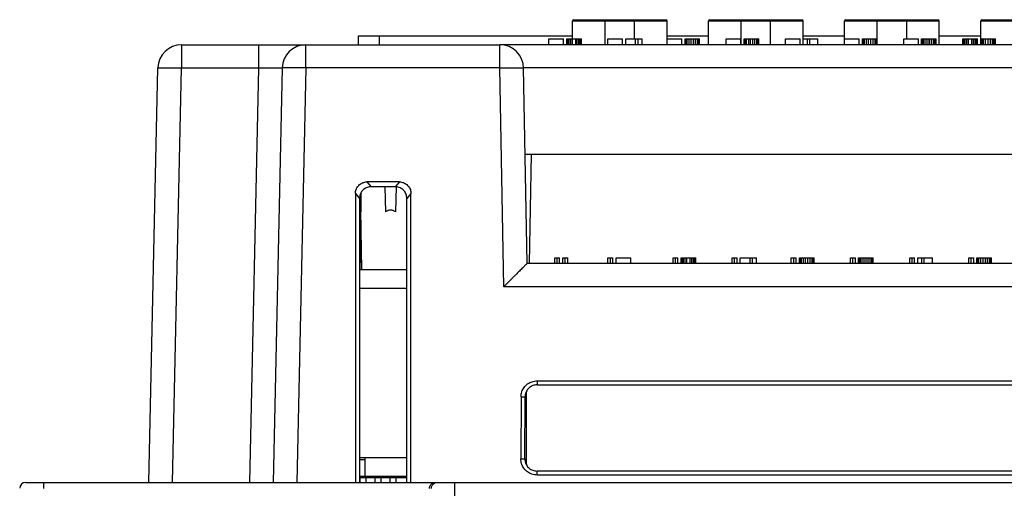
# Model space of a CAD drawing. Units: inches. Extents: x 0 to 22, y 0 to 17.
# Drawn here: x 2.6 to 3.7, y 9.1 to 9.6 of the extents above; entities that cross this region are included whole.
import ezdxf

# ---------------------------------------------------------------- set-up
doc = ezdxf.new("R2010")
doc.units = ezdxf.units.IN
doc.header["$LTSCALE"] = 1.21
doc.header["$MEASUREMENT"] = 0
doc.layers.get('0').update_dxf_attribs({"linetype": 'CONTINUOUS'})

msp = doc.modelspace()

# ---------------------------------------------------------------- linework, layer by layer
at = {"color": 7, "linetype": 'CONTINUOUS'}
for p, q in [((3.2238, 9.6343), (3.3262, 9.6343)), ((3.2586, 9.6065), (3.2586, 9.6343)), ((3.2914, 9.613), (3.2914, 9.6343)), ((3.3747, 9.6343), (3.4771, 9.6343)), ((3.4095, 9.6065), (3.4095, 9.6343)), ((3.4423, 9.6065), (3.4423, 9.6343)), ((3.5256, 9.6343), (3.628, 9.6343)), ((3.5604, 9.6065), (3.5604, 9.6343)), ((3.5932, 9.613), (3.5932, 9.6343)), ((3.6766, 9.6343), (3.7789, 9.6343)), ((3.2225, 9.613), (3.2225, 9.633)), ((3.2225, 9.633), (3.3275, 9.633)), ((3.3275, 9.613), (3.3275, 9.633)), ((3.3734, 9.6065), (3.3734, 9.633)), ((3.3734, 9.633), (3.4784, 9.633)), ((3.4784, 9.6065), (3.4784, 9.633)), ((3.5243, 9.613), (3.5243, 9.633)), ((3.5243, 9.633), (3.6293, 9.633)), ((3.6293, 9.6065), (3.6293, 9.633)), ((3.6753, 9.6065), (3.6753, 9.633)), ((3.6753, 9.633), (3.7802, 9.633)), ((2.9852, 9.6065), (2.9852, 9.6165)), ((2.9852, 9.6165), (3.2225, 9.6165)), ((3.0085, 9.6065), (3.0085, 9.6165)), ((3.1962, 9.6065), (3.1962, 9.613)), ((3.1962, 9.613), (3.2125, 9.613)), ((3.2125, 9.6065), (3.2125, 9.613)), ((3.2161, 9.6065), (3.2161, 9.613)), ((3.2161, 9.613), (3.2323, 9.613)), ((3.2165, 9.6065), (3.2165, 9.613)), ((3.2174, 9.6065), (3.2174, 9.613)), ((3.2188, 9.6065), (3.2188, 9.613)), ((3.2206, 9.6065), (3.2206, 9.613)), ((3.2224, 9.6065), (3.2224, 9.613)), ((3.226, 9.6065), (3.226, 9.613)), ((3.2278, 9.6065), (3.2278, 9.613)), ((3.2296, 9.6065), (3.2296, 9.613)), ((3.231, 9.6065), (3.231, 9.613)), ((3.2319, 9.6065), (3.2319, 9.613)), ((3.2323, 9.6065), (3.2323, 9.613)), ((3.2618, 9.6065), (3.2618, 9.613)), ((3.2618, 9.613), (3.2781, 9.613)), ((3.2781, 9.6065), (3.2781, 9.613)), ((3.2817, 9.6065), (3.2817, 9.613)), ((3.2817, 9.613), (3.2997, 9.613)), ((3.2925, 9.6065), (3.2925, 9.613)), ((3.2952, 9.6065), (3.2952, 9.613)), ((3.2997, 9.6065), (3.2997, 9.613)), ((3.3275, 9.6165), (3.3734, 9.6165)), ((3.3275, 9.6065), (3.3275, 9.613)), ((3.3275, 9.613), (3.3437, 9.613)), ((3.3437, 9.6065), (3.3437, 9.613)), ((3.3473, 9.6065), (3.3473, 9.613)), ((3.3473, 9.613), (3.3635, 9.613)), ((3.3482, 9.6065), (3.3482, 9.613)), ((3.3496, 9.6065), (3.3496, 9.613)), ((3.3518, 9.6065), (3.3518, 9.613)), ((3.3541, 9.6065), (3.3541, 9.613)), ((3.3568, 9.6065), (3.3568, 9.613)), ((3.359, 9.6065), (3.359, 9.613)), ((3.3613, 9.6065), (3.3613, 9.613)), ((3.3626, 9.6065), (3.3626, 9.613)), ((3.3635, 9.6065), (3.3635, 9.613)), ((3.3931, 9.6065), (3.3931, 9.613)), ((3.3931, 9.613), (3.4093, 9.613)), ((3.4093, 9.6065), (3.4093, 9.613)), ((3.4129, 9.6065), (3.4129, 9.613)), ((3.4129, 9.613), (3.4292, 9.613)), ((3.4134, 9.6065), (3.4134, 9.613)), ((3.4143, 9.6065), (3.4143, 9.613)), ((3.4156, 9.6065), (3.4156, 9.613)), ((3.4179, 9.6065), (3.4179, 9.613)), ((3.4201, 9.6065), (3.4201, 9.613)), ((3.4224, 9.6065), (3.4224, 9.613)), ((3.4246, 9.6065), (3.4246, 9.613)), ((3.4269, 9.6065), (3.4269, 9.613)), ((3.4283, 9.6065), (3.4283, 9.613)), ((3.4292, 9.6065), (3.4292, 9.613)), ((3.4587, 9.6065), (3.4587, 9.613)), ((3.4587, 9.613), (3.4749, 9.613)), ((3.4749, 9.6065), (3.4749, 9.613)), ((3.4784, 9.6165), (3.5243, 9.6165)), ((3.4785, 9.6065), (3.4785, 9.613)), ((3.4785, 9.613), (3.4948, 9.613)), ((3.483, 9.6065), (3.483, 9.613)), ((3.4858, 9.6065), (3.4858, 9.613)), ((3.4948, 9.6065), (3.4948, 9.613)), ((3.5243, 9.6065), (3.5243, 9.613)), ((3.5243, 9.613), (3.5405, 9.613)), ((3.5405, 9.6065), (3.5405, 9.613)), ((3.5442, 9.6065), (3.5442, 9.613)), ((3.5442, 9.613), (3.5604, 9.613)), ((3.5451, 9.6065), (3.5451, 9.613)), ((3.5464, 9.6065), (3.5464, 9.613)), ((3.5487, 9.6065), (3.5487, 9.613)), ((3.5509, 9.6065), (3.5509, 9.613)), ((3.5536, 9.6065), (3.5536, 9.613)), ((3.5559, 9.6065), (3.5559, 9.613)), ((3.5581, 9.6065), (3.5581, 9.613)), ((3.5595, 9.6065), (3.5595, 9.613)), ((3.5604, 9.6065), (3.5604, 9.613)), ((3.5899, 9.6065), (3.5899, 9.613)), ((3.5899, 9.613), (3.6062, 9.613)), ((3.6062, 9.6065), (3.6062, 9.613)), ((3.6098, 9.6065), (3.6098, 9.613)), ((3.6098, 9.613), (3.626, 9.613)), ((3.6107, 9.6065), (3.6107, 9.613)), ((3.6111, 9.6065), (3.6111, 9.613)), ((3.6125, 9.6065), (3.6125, 9.613)), ((3.6147, 9.6065), (3.6147, 9.613)), ((3.617, 9.6065), (3.617, 9.613)), ((3.6188, 9.6065), (3.6188, 9.613)), ((3.621, 9.6065), (3.621, 9.613)), ((3.6233, 9.6065), (3.6233, 9.613)), ((3.6247, 9.6065), (3.6247, 9.613)), ((3.6256, 9.6065), (3.6256, 9.613)), ((3.626, 9.6065), (3.626, 9.613)), ((3.6293, 9.6165), (3.6753, 9.6165)), ((3.6555, 9.6065), (3.6555, 9.613)), ((3.6555, 9.613), (3.6718, 9.613)), ((3.656, 9.6065), (3.656, 9.613)), ((3.6569, 9.6065), (3.6569, 9.613)), ((3.6582, 9.6065), (3.6582, 9.613)), ((3.66, 9.6065), (3.66, 9.613)), ((3.6618, 9.6065), (3.6618, 9.613)), ((3.6655, 9.6065), (3.6655, 9.613)), ((3.6673, 9.6065), (3.6673, 9.613)), ((3.6691, 9.6065), (3.6691, 9.613)), ((3.6704, 9.6065), (3.6704, 9.613)), ((3.6713, 9.6065), (3.6713, 9.613)), ((3.6718, 9.6065), (3.6718, 9.613)), ((3.6754, 9.6065), (3.6754, 9.613)), ((3.6754, 9.613), (3.6916, 9.613)), ((3.6758, 9.6065), (3.6758, 9.613)), ((3.6763, 9.6065), (3.6763, 9.613)), ((3.6772, 9.6065), (3.6772, 9.613)), ((3.6785, 9.6065), (3.6785, 9.613)), ((3.6808, 9.6065), (3.6808, 9.613)), ((3.6835, 9.6065), (3.6835, 9.613)), ((3.6862, 9.6065), (3.6862, 9.613)), ((3.6885, 9.6065), (3.6885, 9.613)), ((3.6898, 9.6065), (3.6898, 9.613)), ((3.6907, 9.6065), (3.6907, 9.613)), ((3.6912, 9.6065), (3.6912, 9.613)), ((3.6916, 9.6065), (3.6916, 9.613)), ((2.7888, 9.6065), (2.7888, 9.5808)), ((2.7888, 9.6065), (3.142, 9.6065)), ((2.8741, 9.6065), (2.8741, 9.5808)), ((2.9266, 9.5808), (2.9266, 9.6065)), ((3.142, 9.5808), (3.142, 9.6065)), ((4.2269, 9.6065), (3.1421, 9.6065)), ((2.7525, 9.1209), (2.7626, 9.5808)), ((2.7788, 9.1209), (2.7888, 9.5808)), ((2.7888, 9.5808), (2.8741, 9.5808)), ((2.8741, 9.5808), (2.8641, 9.1209)), ((2.9004, 9.5808), (2.8903, 9.1209)), ((2.9266, 9.5808), (2.9166, 9.1209)), ((3.142, 9.5808), (2.9266, 9.5808)), ((3.1463, 9.338), (3.142, 9.5808)), ((3.9853, 9.5809), (3.1683, 9.5809)), ((3.1721, 9.3637), (3.1683, 9.5807)), ((3.17, 9.4851), (3.9836, 9.4851)), ((3.1765, 9.4851), (3.1744, 9.3637)), ((2.9945, 9.4543), (2.9991, 9.449)), ((3.0304, 9.4543), (2.9945, 9.4543)), ((3.0258, 9.449), (2.9991, 9.449)), ((3.0142, 9.449), (3.0149, 9.4211)), ((3.0304, 9.4543), (3.0258, 9.449)), ((3.027, 9.4489), (3.0263, 9.4211)), ((2.9816, 9.4414), (2.9818, 9.1209)), ((2.9816, 9.4414), (2.9862, 9.4361)), ((3.0433, 9.4414), (3.0387, 9.4361)), ((3.0431, 9.1209), (3.0433, 9.4414)), ((2.9862, 9.4361), (2.9862, 9.1209)), ((2.9862, 9.4269), (2.9878, 9.4211)), ((3.0387, 9.1209), (3.0387, 9.4361)), ((2.9884, 9.3574), (2.9866, 9.4254)), ((2.9873, 9.423), (2.9884, 9.3571)), ((3.9815, 9.3637), (3.1721, 9.3637)), ((3.2028, 9.3637), (3.2028, 9.3702)), ((3.2028, 9.3702), (3.2082, 9.3702)), ((3.2055, 9.3637), (3.2055, 9.3702)), ((3.2082, 9.3637), (3.2082, 9.3702)), ((3.2118, 9.3637), (3.2118, 9.3702)), ((3.2118, 9.3702), (3.2172, 9.3702)), ((3.2145, 9.3637), (3.2145, 9.3702)), ((3.2172, 9.3637), (3.2172, 9.3702)), ((3.2618, 9.3637), (3.2618, 9.3702)), ((3.2618, 9.3702), (3.2672, 9.3702)), ((3.2645, 9.3637), (3.2645, 9.3702)), ((3.2672, 9.3637), (3.2672, 9.3702)), ((3.2708, 9.3637), (3.2708, 9.3702)), ((3.2708, 9.3702), (3.2871, 9.3702)), ((3.2871, 9.3637), (3.2871, 9.3702)), ((3.334, 9.3637), (3.334, 9.3702)), ((3.334, 9.3702), (3.3394, 9.3702)), ((3.3367, 9.3637), (3.3367, 9.3702)), ((3.3394, 9.3637), (3.3394, 9.3702)), ((3.343, 9.3637), (3.343, 9.3702)), ((3.343, 9.3702), (3.3593, 9.3702)), ((3.3435, 9.3637), (3.3435, 9.3702)), ((3.3444, 9.3637), (3.3444, 9.3702)), ((3.3457, 9.3637), (3.3457, 9.3702)), ((3.3475, 9.3637), (3.3475, 9.3702)), ((3.3493, 9.3637), (3.3493, 9.3702)), ((3.3529, 9.3637), (3.3529, 9.3702)), ((3.3547, 9.3637), (3.3547, 9.3702)), ((3.3566, 9.3637), (3.3566, 9.3702)), ((3.3579, 9.3637), (3.3579, 9.3702)), ((3.3588, 9.3637), (3.3588, 9.3702)), ((3.3593, 9.3637), (3.3593, 9.3702)), ((3.3996, 9.3637), (3.3996, 9.3702)), ((3.3996, 9.3702), (3.405, 9.3702)), ((3.4023, 9.3637), (3.4023, 9.3702)), ((3.405, 9.3637), (3.405, 9.3702)), ((3.4086, 9.3637), (3.4086, 9.3702)), ((3.4086, 9.3702), (3.4267, 9.3702)), ((3.4195, 9.3637), (3.4195, 9.3702)), ((3.4222, 9.3637), (3.4222, 9.3702)), ((3.4267, 9.3637), (3.4267, 9.3702)), ((3.4652, 9.3637), (3.4652, 9.3702)), ((3.4652, 9.3702), (3.4706, 9.3702)), ((3.4679, 9.3637), (3.4679, 9.3702)), ((3.4706, 9.3637), (3.4706, 9.3702)), ((3.4743, 9.3637), (3.4743, 9.3702)), ((3.4743, 9.3702), (3.4905, 9.3702)), ((3.4752, 9.3637), (3.4752, 9.3702)), ((3.4765, 9.3637), (3.4765, 9.3702)), ((3.4788, 9.3637), (3.4788, 9.3702)), ((3.481, 9.3637), (3.481, 9.3702)), ((3.4837, 9.3637), (3.4837, 9.3702)), ((3.486, 9.3637), (3.486, 9.3702)), ((3.4882, 9.3637), (3.4882, 9.3702)), ((3.4896, 9.3637), (3.4896, 9.3702)), ((3.4905, 9.3637), (3.4905, 9.3702)), ((3.5308, 9.3637), (3.5308, 9.3702)), ((3.5308, 9.3702), (3.5363, 9.3702)), ((3.5336, 9.3637), (3.5336, 9.3702)), ((3.5363, 9.3637), (3.5363, 9.3702)), ((3.5399, 9.3637), (3.5399, 9.3702)), ((3.5399, 9.3702), (3.5561, 9.3702)), ((3.5403, 9.3637), (3.5403, 9.3702)), ((3.5412, 9.3637), (3.5412, 9.3702)), ((3.5426, 9.3637), (3.5426, 9.3702)), ((3.5448, 9.3637), (3.5448, 9.3702)), ((3.5471, 9.3637), (3.5471, 9.3702)), ((3.5493, 9.3637), (3.5493, 9.3702)), ((3.5516, 9.3637), (3.5516, 9.3702)), ((3.5539, 9.3637), (3.5539, 9.3702)), ((3.5552, 9.3637), (3.5552, 9.3702)), ((3.5561, 9.3637), (3.5561, 9.3702)), ((3.5965, 9.3637), (3.5965, 9.3702)), ((3.5965, 9.3702), (3.6019, 9.3702)), ((3.5992, 9.3637), (3.5992, 9.3702)), ((3.6019, 9.3637), (3.6019, 9.3702)), ((3.6055, 9.3637), (3.6055, 9.3702)), ((3.6055, 9.3702), (3.6217, 9.3702)), ((3.61, 9.3637), (3.61, 9.3702)), ((3.6127, 9.3637), (3.6127, 9.3702)), ((3.6217, 9.3637), (3.6217, 9.3702)), ((3.6621, 9.3637), (3.6621, 9.3702)), ((3.6621, 9.3702), (3.6675, 9.3702)), ((3.6648, 9.3637), (3.6648, 9.3702)), ((3.6675, 9.3637), (3.6675, 9.3702)), ((3.6711, 9.3637), (3.6711, 9.3702)), ((3.6711, 9.3702), (3.6873, 9.3702)), ((3.672, 9.3637), (3.672, 9.3702)), ((3.6734, 9.3637), (3.6734, 9.3702)), ((3.6756, 9.3637), (3.6756, 9.3702)), ((3.6779, 9.3637), (3.6779, 9.3702)), ((3.6806, 9.3637), (3.6806, 9.3702)), ((3.6828, 9.3637), (3.6828, 9.3702)), ((3.6851, 9.3637), (3.6851, 9.3702)), ((3.6864, 9.3637), (3.6864, 9.3702)), ((3.6873, 9.3637), (3.6873, 9.3702)), ((2.9862, 9.3571), (3.0387, 9.3571)), ((2.9862, 9.3364), (3.0387, 9.3364)), ((4.0073, 9.338), (3.1463, 9.338)), ((3.1831, 9.2336), (3.1831, 9.2292)), ((3.1831, 9.2336), (3.9705, 9.2336)), ((3.1714, 9.1404), (3.1714, 9.2219)), ((3.1831, 9.2292), (3.9705, 9.2292)), ((3.1654, 9.216), (3.1652, 9.1471)), ((3.1654, 9.216), (3.1699, 9.216)), ((3.1696, 9.1471), (3.1699, 9.216)), ((3.1699, 9.2128), (3.1714, 9.2128)), ((3.1714, 9.1961), (3.1698, 9.1961)), ((3.1714, 9.1865), (3.1698, 9.1865)), ((2.9862, 9.1488), (3.0387, 9.1488)), ((2.9862, 9.1465), (2.9923, 9.1465)), ((2.9923, 9.1279), (2.9923, 9.1488)), ((3.1652, 9.1471), (3.1696, 9.1471)), ((3.1696, 9.1465), (3.1714, 9.1465)), ((3.1831, 9.1292), (3.1831, 9.1336)), ((3.9705, 9.1336), (3.1831, 9.1336)), ((2.6158, 9.1209), (4.5381, 9.1209)), ((2.6355, 9.1209), (2.6355, 9.1143)), ((2.9862, 9.1279), (3.0387, 9.1279)), ((2.9862, 9.1265), (3.0387, 9.1265)), ((2.9865, 9.1265), (2.9865, 9.1209)), ((2.9932, 9.1265), (2.9932, 9.1209)), ((3.0032, 9.1265), (3.0032, 9.1209)), ((3.0098, 9.1265), (3.0098, 9.1209)), ((3.0199, 9.1265), (3.0199, 9.1209)), ((3.0265, 9.1265), (3.0265, 9.1209)), ((3.0921, 8.3621), (3.0921, 9.1209)), ((3.9705, 9.1292), (3.1831, 9.1292))]:
    msp.add_line(p, q, dxfattribs=at)
for centre, radius, start, end in [((3.2238, 9.633), 0.00131, 90, 180), ((3.3262, 9.633), 0.00131, 0, 90), ((3.3747, 9.633), 0.00131, 90, 180), ((3.4771, 9.633), 0.00131, 0, 90), ((3.5256, 9.633), 0.00131, 90, 180), ((3.628, 9.633), 0.00131, 0, 90), ((3.6766, 9.633), 0.00131, 90, 180), ((2.7888, 9.5802), 0.0262, 90, 178.75), ((2.9266, 9.5802), 0.0262, 90, 178.75), ((3.142, 9.5802), 0.0262, 1, 90), ((2.6158, 9.1143), 0.00656, 90, 179)]:
    msp.add_arc(centre, radius, start, end, dxfattribs=at)
for points, start_tangent, end_tangent in [([(2.7626, 9.5808), (2.7628, 9.5809)], (0.000005, 0.000278), (0.000372, -0.000015)), ([(2.7628, 9.5809), (2.7636, 9.5809), (2.7649, 9.581), (2.7667, 9.581), (2.769, 9.581), (2.7716, 9.581), (2.7746, 9.581), (2.7779, 9.581), (2.7814, 9.5809), (2.7851, 9.5809), (2.7888, 9.5808)], (0.03469, -0.001366), (0.025971, -0.000566)), ([(2.8741, 9.5808), (2.8779, 9.5809), (2.8815, 9.5809), (2.885, 9.581), (2.8883, 9.581), (2.8913, 9.581), (2.894, 9.581), (2.8962, 9.581), (2.898, 9.581), (2.8993, 9.5809)], (0.025175, 0.000555), (0.022174, -0.00271)), ([(2.8993, 9.5809), (2.9001, 9.5809), (2.9004, 9.5808)], (0.000946, -0.000116), (-0.000026, -0.001073)), ([(2.9266, 9.5808), (2.9229, 9.5809), (2.9192, 9.5809), (2.9157, 9.581), (2.9124, 9.581), (2.9094, 9.581), (2.9068, 9.581), (2.9045, 9.581), (2.9027, 9.581), (2.9014, 9.5809), (2.9006, 9.5809), (2.9004, 9.5808)], (-0.026249, 0.000572), (-0.000518, -0.026244)), ([(3.142, 9.5808), (3.1458, 9.5808), (3.1494, 9.5809), (3.1529, 9.5809), (3.1562, 9.5809), (3.1592, 9.5809), (3.1619, 9.5809), (3.1641, 9.5809), (3.1659, 9.5809), (3.1672, 9.5808), (3.168, 9.5807), (3.1683, 9.5807)], (0.026256, 0.000458), (0.000522, -0.026255)), ([(2.9816, 9.4414), (2.9818, 9.4436), (2.9824, 9.4458), (2.9833, 9.4479), (2.9846, 9.4497), (2.9862, 9.4513), (2.988, 9.4526), (2.99, 9.4535), (2.9922, 9.4541), (2.9945, 9.4543)], (-0.000016, 0.020303), (0.020303, 0)), ([(2.9991, 9.449), (2.9969, 9.4488), (2.9947, 9.4482), (2.9926, 9.4472), (2.9908, 9.446), (2.9892, 9.4444), (2.988, 9.4426), (2.987, 9.4405), (2.9864, 9.4383), (2.9862, 9.4361)], (-0.020299, 0), (0, -0.020299)), ([(3.0387, 9.4361), (3.0385, 9.4383), (3.0379, 9.4405), (3.037, 9.4426), (3.0357, 9.4444), (3.0341, 9.446), (3.0323, 9.4472), (3.0303, 9.4482), (3.0281, 9.4488), (3.0258, 9.449)], (0, 0.020299), (-0.020299, 0)), ([(3.0304, 9.4543), (3.0327, 9.4541), (3.0349, 9.4535), (3.0369, 9.4526), (3.0388, 9.4513), (3.0403, 9.4497), (3.0416, 9.4479), (3.0426, 9.4458), (3.0431, 9.4436), (3.0433, 9.4414)], (0.020303, 0), (-0.000016, -0.020303)), ([(2.9875, 9.4416), (2.9878, 9.4211)], (0.000264, -0.020549), (0.000271, -0.020549)), ([(3.0206, 9.423), (3.0193, 9.4229), (3.0178, 9.4226), (3.0164, 9.422), (3.0149, 9.4211)], (-0.006089, 0), (-0.005009, -0.003461)), ([(3.0263, 9.4211), (3.0248, 9.422), (3.0234, 9.4226), (3.022, 9.4229), (3.0206, 9.423)], (-0.005009, 0.003461), (-0.006089, 0)), ([(3.1718, 9.3634), (3.1711, 9.3628), (3.17, 9.3618), (3.1687, 9.3605), (3.1672, 9.359), (3.1655, 9.3573), (3.1636, 9.3555), (3.1616, 9.3535), (3.1596, 9.3514), (3.1574, 9.3493), (3.1552, 9.3471), (3.153, 9.3448), (3.1507, 9.3425), (3.1485, 9.3402), (3.1463, 9.338)], (-0.025337, -0.030679), (-0.025248, -0.025686)), ([(3.1721, 9.3637), (3.1718, 9.3634)], (-0.000377, 0), (-0.000265, -0.000321)), ([(3.1654, 9.216), (3.1657, 9.2188), (3.1663, 9.2215), (3.1674, 9.224), (3.1688, 9.2264), (3.1706, 9.2285), (3.1727, 9.2302), (3.1751, 9.2317), (3.1776, 9.2327), (3.1803, 9.2334), (3.1831, 9.2336)], (0.000106, 0.027601), (0.027601, 0)), ([(3.1831, 9.2292), (3.1808, 9.229), (3.1786, 9.2284), (3.1765, 9.2274), (3.1746, 9.2261), (3.173, 9.2245), (3.1717, 9.2226), (3.1707, 9.2205), (3.1701, 9.2183), (3.1699, 9.216)], (-0.020623, 0), (-0.000095, -0.020623)), ([(3.1831, 9.1292), (3.1803, 9.1294), (3.1775, 9.13), (3.1749, 9.1311), (3.1725, 9.1326), (3.1704, 9.1344), (3.1686, 9.1366), (3.1671, 9.139), (3.166, 9.1416), (3.1654, 9.1443), (3.1652, 9.1471)], (-0.028154, 0), (0.000108, 0.028153)), ([(3.1696, 9.1471), (3.1698, 9.1448), (3.1704, 9.1425), (3.1714, 9.1404), (3.1727, 9.1384), (3.1744, 9.1367), (3.1763, 9.1354), (3.1784, 9.1344), (3.1807, 9.1338), (3.1831, 9.1336)], (-0.000098, -0.021244), (0.021245, 0)), ([(3.0638, 9.1143), (3.065, 9.1181), (3.0674, 9.1202), (3.0703, 9.1209)], (0, 0.010097), (0.010097, 0)), ([(3.0659, 9.1143), (3.0668, 9.1176), (3.0692, 9.12), (3.0703, 9.1205)], (0, 0.008068), (0.007759, 0.002617)), ([(3.0703, 9.1205), (3.0724, 9.1209)], (0.002039, 0.000688), (0.002121, 0))]:
    msp.add_spline(points, degree=3, dxfattribs=dict(at, start_tangent=start_tangent, end_tangent=end_tangent))

doc.saveas('drawing.dxf')
